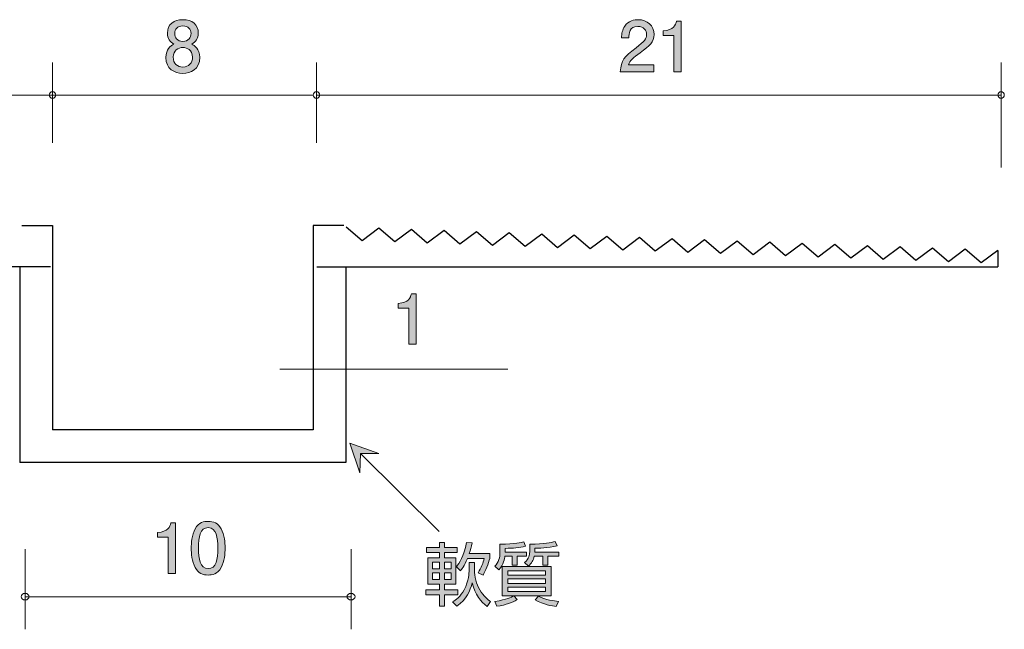
# Model space of a CAD drawing. Units: millimetres. Extents: x 76.7 to 134, y -158.3 to -139.6.
# Drawn here: x 103.8 to 134, y -158.3 to -139.6 of the extents above; entities that cross this region are included whole.
import ezdxf

# ---------------------------------------------------------------- set-up
doc = ezdxf.new("R2010")
doc.units = ezdxf.units.MM
doc.header["$MEASUREMENT"] = 0
doc.layers.add('レイヤー 1', color=7, linetype='Continuous', lineweight=0)

# ---------------------------------------------------------------- blocks, each defined once
blk = doc.blocks.new('Block_6')
at = {"layer": 'レイヤー 1', "true_color": 0x000000, "transparency": 33554687}
h = blk.add_hatch(color=18, dxfattribs=at)
h.dxf.hatch_style = 2
edge = h.paths.add_edge_path()
edge.add_spline(control_points=[(122.794, -140.6), (122.576, -140.758), (122.483, -140.832), (122.434, -140.976), (122.434, -140.976), (123.212, -140.976), (123.212, -140.976), (123.212, -140.976), (123.212, -141.181), (123.212, -141.181), (123.212, -141.181), (122.184, -141.181), (122.184, -141.181), (122.216, -140.824), (122.282, -140.746), (122.667, -140.447), (122.923, -140.248), (122.988, -140.181), (122.988, -140.043), (122.988, -139.925), (122.916, -139.794), (122.719, -139.794), (122.459, -139.794), (122.451, -140.024), (122.447, -140.141), (122.447, -140.141), (122.222, -140.141), (122.222, -140.141), (122.231, -140.014), (122.242, -139.902), (122.322, -139.783), (122.432, -139.622), (122.618, -139.588), (122.734, -139.588), (123.012, -139.588), (123.219, -139.773), (123.219, -140.045), (123.219, -140.274), (123.103, -140.373), (122.794, -140.6)], knot_values=[0, 0, 0, 0, 1, 1, 1, 2, 2, 2, 3, 3, 3, 4, 4, 4, 5, 5, 5, 6, 6, 6, 7, 7, 7, 8, 8, 8, 9, 9, 9, 10, 10, 10, 11, 11, 11, 12, 12, 12, 13, 13, 13, 13], degree=3, periodic=0)
h = blk.add_hatch(color=18, dxfattribs=at)
h.dxf.hatch_style = 2
edge = h.paths.add_edge_path()
edge.add_spline(control_points=[(123.829, -141.181), (123.829, -141.181), (123.829, -140.077), (123.829, -140.077), (123.829, -140.077), (123.499, -140.077), (123.499, -140.077), (123.499, -140.077), (123.499, -139.929), (123.499, -139.929), (123.831, -139.914), (123.877, -139.751), (123.907, -139.637), (123.907, -139.637), (124.053, -139.637), (124.053, -139.637), (124.053, -139.637), (124.053, -141.181), (124.053, -141.181), (124.053, -141.181), (123.829, -141.181), (123.829, -141.181)], knot_values=[0, 0, 0, 0, 1, 1, 1, 2, 2, 2, 3, 3, 3, 4, 4, 4, 5, 5, 5, 6, 6, 6, 7, 7, 7, 7], degree=3, periodic=0)
at = {"layer": 'レイヤー 1'}
for points, knots in [([(122.794, -140.6), (122.576, -140.758), (122.483, -140.832), (122.434, -140.976), (122.434, -140.976), (123.212, -140.976), (123.212, -140.976), (123.212, -140.976), (123.212, -141.181), (123.212, -141.181), (123.212, -141.181), (122.184, -141.181), (122.184, -141.181), (122.216, -140.824), (122.282, -140.746), (122.667, -140.447), (122.923, -140.248), (122.988, -140.181), (122.988, -140.043), (122.988, -139.925), (122.916, -139.794), (122.719, -139.794), (122.459, -139.794), (122.451, -140.024), (122.447, -140.141), (122.447, -140.141), (122.222, -140.141), (122.222, -140.141), (122.231, -140.014), (122.242, -139.902), (122.322, -139.783), (122.432, -139.622), (122.618, -139.588), (122.734, -139.588), (123.012, -139.588), (123.219, -139.773), (123.219, -140.045), (123.219, -140.274), (123.103, -140.373), (122.794, -140.6)], [0, 0, 0, 0, 1, 1, 1, 2, 2, 2, 3, 3, 3, 4, 4, 4, 5, 5, 5, 6, 6, 6, 7, 7, 7, 8, 8, 8, 9, 9, 9, 10, 10, 10, 11, 11, 11, 12, 12, 12, 13, 13, 13, 13]), ([(123.829, -141.181), (123.829, -141.181), (123.829, -140.077), (123.829, -140.077), (123.829, -140.077), (123.499, -140.077), (123.499, -140.077), (123.499, -140.077), (123.499, -139.929), (123.499, -139.929), (123.831, -139.914), (123.877, -139.751), (123.907, -139.637), (123.907, -139.637), (124.053, -139.637), (124.053, -139.637), (124.053, -139.637), (124.053, -141.181), (124.053, -141.181), (124.053, -141.181), (123.829, -141.181), (123.829, -141.181)], [0, 0, 0, 0, 1, 1, 1, 2, 2, 2, 3, 3, 3, 4, 4, 4, 5, 5, 5, 6, 6, 6, 7, 7, 7, 7])]:
    blk.add_open_spline(points, degree=3, knots=knots, dxfattribs=at)
blk = doc.blocks.new('Block_5')
at = {"layer": 'レイヤー 1'}
blk.add_blockref('Block_6', (0, 0), dxfattribs=at)
blk = doc.blocks.new('Block_7')
at = {"layer": 'レイヤー 1', "true_color": 0x000000, "transparency": 33554687}
h = blk.add_hatch(color=18, dxfattribs=at)
h.dxf.hatch_style = 2
edge = h.paths.add_edge_path()
edge.add_spline(control_points=[(108.764, -139.781), (108.599, -139.781), (108.514, -139.876), (108.514, -140.011), (108.514, -140.134), (108.586, -140.253), (108.764, -140.253), (108.942, -140.253), (109.014, -140.134), (109.014, -140.011), (109.014, -139.876), (108.927, -139.781), (108.764, -139.781)], knot_values=[0, 0, 0, 0, 1, 1, 1, 2, 2, 2, 3, 3, 3, 4, 4, 4, 4], degree=3, periodic=0)
edge = h.paths.add_edge_path()
edge.add_spline(control_points=[(108.764, -140.441), (108.62, -140.441), (108.468, -140.528), (108.468, -140.731), (108.468, -140.936), (108.595, -141.038), (108.764, -141.038), (108.95, -141.038), (109.06, -140.915), (109.06, -140.737), (109.06, -140.515), (108.897, -140.441), (108.764, -140.441)], knot_values=[0, 0, 0, 0, 1, 1, 1, 2, 2, 2, 3, 3, 3, 4, 4, 4, 4], degree=3, periodic=0)
edge = h.paths.add_edge_path()
edge.add_spline(control_points=[(108.764, -141.232), (108.497, -141.232), (108.244, -141.095), (108.244, -140.746), (108.244, -140.49), (108.385, -140.394), (108.491, -140.333), (108.367, -140.274), (108.29, -140.16), (108.29, -139.999), (108.29, -139.724), (108.489, -139.588), (108.764, -139.588), (109.048, -139.588), (109.238, -139.732), (109.238, -139.999), (109.238, -140.16), (109.16, -140.274), (109.035, -140.333), (109.124, -140.384), (109.283, -140.479), (109.283, -140.741), (109.283, -141.116), (109.003, -141.232), (108.764, -141.232)], knot_values=[0, 0, 0, 0, 1, 1, 1, 2, 2, 2, 3, 3, 3, 4, 4, 4, 5, 5, 5, 6, 6, 6, 7, 7, 7, 8, 8, 8, 8], degree=3, periodic=0)
at = {"layer": 'レイヤー 1'}
for points, knots in [([(108.764, -141.232), (108.497, -141.232), (108.244, -141.095), (108.244, -140.746), (108.244, -140.49), (108.385, -140.394), (108.491, -140.333), (108.367, -140.274), (108.29, -140.16), (108.29, -139.999), (108.29, -139.724), (108.489, -139.588), (108.764, -139.588), (109.048, -139.588), (109.238, -139.732), (109.238, -139.999), (109.238, -140.16), (109.16, -140.274), (109.035, -140.333), (109.124, -140.384), (109.283, -140.479), (109.283, -140.741), (109.283, -141.116), (109.003, -141.232), (108.764, -141.232)], [0, 0, 0, 0, 1, 1, 1, 2, 2, 2, 3, 3, 3, 4, 4, 4, 5, 5, 5, 6, 6, 6, 7, 7, 7, 8, 8, 8, 8]), ([(108.764, -139.781), (108.599, -139.781), (108.514, -139.876), (108.514, -140.011), (108.514, -140.134), (108.586, -140.253), (108.764, -140.253), (108.942, -140.253), (109.014, -140.134), (109.014, -140.011), (109.014, -139.876), (108.927, -139.781), (108.764, -139.781)], [0, 0, 0, 0, 1, 1, 1, 2, 2, 2, 3, 3, 3, 4, 4, 4, 4]), ([(108.764, -140.441), (108.62, -140.441), (108.468, -140.528), (108.468, -140.731), (108.468, -140.936), (108.595, -141.038), (108.764, -141.038), (108.95, -141.038), (109.06, -140.915), (109.06, -140.737), (109.06, -140.515), (108.897, -140.441), (108.764, -140.441)], [0, 0, 0, 0, 1, 1, 1, 2, 2, 2, 3, 3, 3, 4, 4, 4, 4])]:
    blk.add_open_spline(points, degree=3, knots=knots, dxfattribs=at)
blk = doc.blocks.new('Block_9')
at = {"layer": 'レイヤー 1', "true_color": 0x000000, "transparency": 33554687}
h = blk.add_hatch(color=18, dxfattribs=at)
h.dxf.hatch_style = 2
edge = h.paths.add_edge_path()
edge.add_spline(control_points=[(109.541, -155.157), (109.291, -155.157), (109.245, -155.44), (109.245, -155.785), (109.245, -156.105), (109.281, -156.413), (109.541, -156.413), (109.789, -156.413), (109.837, -156.132), (109.837, -155.785), (109.837, -155.465), (109.799, -155.157), (109.541, -155.157)], knot_values=[0, 0, 0, 0, 1, 1, 1, 2, 2, 2, 3, 3, 3, 4, 4, 4, 4], degree=3, periodic=0)
edge = h.paths.add_edge_path()
edge.add_spline(control_points=[(109.939, -156.379), (109.831, -156.589), (109.657, -156.608), (109.541, -156.608), (109.38, -156.608), (109.238, -156.561), (109.143, -156.379), (109.04, -156.185), (109.02, -155.948), (109.02, -155.785), (109.02, -155.641), (109.038, -155.389), (109.143, -155.191), (109.251, -154.988), (109.412, -154.964), (109.541, -154.964), (109.7, -154.964), (109.843, -155.009), (109.939, -155.191), (110.038, -155.383), (110.061, -155.612), (110.061, -155.785), (110.061, -155.956), (110.04, -156.187), (109.939, -156.379)], knot_values=[0, 0, 0, 0, 1, 1, 1, 2, 2, 2, 3, 3, 3, 4, 4, 4, 5, 5, 5, 6, 6, 6, 7, 7, 7, 8, 8, 8, 8], degree=3, periodic=0)
h = blk.add_hatch(color=18, dxfattribs=at)
h.dxf.hatch_style = 2
edge = h.paths.add_edge_path()
edge.add_spline(control_points=[(108.316, -156.557), (108.316, -156.557), (108.316, -155.453), (108.316, -155.453), (108.316, -155.453), (107.985, -155.453), (107.985, -155.453), (107.985, -155.453), (107.985, -155.305), (107.985, -155.305), (108.318, -155.29), (108.364, -155.127), (108.394, -155.013), (108.394, -155.013), (108.54, -155.013), (108.54, -155.013), (108.54, -155.013), (108.54, -156.557), (108.54, -156.557), (108.54, -156.557), (108.316, -156.557), (108.316, -156.557)], knot_values=[0, 0, 0, 0, 1, 1, 1, 2, 2, 2, 3, 3, 3, 4, 4, 4, 5, 5, 5, 6, 6, 6, 7, 7, 7, 7], degree=3, periodic=0)
at = {"layer": 'レイヤー 1'}
for points, knots in [([(109.939, -156.379), (109.831, -156.589), (109.657, -156.608), (109.541, -156.608), (109.38, -156.608), (109.238, -156.561), (109.143, -156.379), (109.04, -156.185), (109.02, -155.948), (109.02, -155.785), (109.02, -155.641), (109.038, -155.389), (109.143, -155.191), (109.251, -154.988), (109.412, -154.964), (109.541, -154.964), (109.7, -154.964), (109.843, -155.009), (109.939, -155.191), (110.038, -155.383), (110.061, -155.612), (110.061, -155.785), (110.061, -155.956), (110.04, -156.187), (109.939, -156.379)], [0, 0, 0, 0, 1, 1, 1, 2, 2, 2, 3, 3, 3, 4, 4, 4, 5, 5, 5, 6, 6, 6, 7, 7, 7, 8, 8, 8, 8]), ([(108.316, -156.557), (108.316, -156.557), (108.316, -155.453), (108.316, -155.453), (108.316, -155.453), (107.985, -155.453), (107.985, -155.453), (107.985, -155.453), (107.985, -155.305), (107.985, -155.305), (108.318, -155.29), (108.364, -155.127), (108.394, -155.013), (108.394, -155.013), (108.54, -155.013), (108.54, -155.013), (108.54, -155.013), (108.54, -156.557), (108.54, -156.557), (108.54, -156.557), (108.316, -156.557), (108.316, -156.557)], [0, 0, 0, 0, 1, 1, 1, 2, 2, 2, 3, 3, 3, 4, 4, 4, 5, 5, 5, 6, 6, 6, 7, 7, 7, 7]), ([(109.541, -155.157), (109.291, -155.157), (109.245, -155.44), (109.245, -155.785), (109.245, -156.105), (109.281, -156.413), (109.541, -156.413), (109.789, -156.413), (109.837, -156.132), (109.837, -155.785), (109.837, -155.465), (109.799, -155.157), (109.541, -155.157)], [0, 0, 0, 0, 1, 1, 1, 2, 2, 2, 3, 3, 3, 4, 4, 4, 4])]:
    blk.add_open_spline(points, degree=3, knots=knots, dxfattribs=at)
blk = doc.blocks.new('Block_8')
at = {"layer": 'レイヤー 1'}
blk.add_blockref('Block_9', (0, 0), dxfattribs=at)
blk = doc.blocks.new('Block_10')
at = {"layer": 'レイヤー 1', "true_color": 0x000000, "transparency": 33554687}
h = blk.add_hatch(color=18, dxfattribs=at)
h.dxf.hatch_style = 2
edge = h.paths.add_edge_path()
edge.add_spline(control_points=[(115.696, -149.534), (115.696, -149.534), (115.696, -148.43), (115.696, -148.43), (115.696, -148.43), (115.366, -148.43), (115.366, -148.43), (115.366, -148.43), (115.366, -148.282), (115.366, -148.282), (115.698, -148.267), (115.745, -148.104), (115.774, -147.99), (115.774, -147.99), (115.92, -147.99), (115.92, -147.99), (115.92, -147.99), (115.92, -149.534), (115.92, -149.534), (115.92, -149.534), (115.696, -149.534), (115.696, -149.534)], knot_values=[0, 0, 0, 0, 1, 1, 1, 2, 2, 2, 3, 3, 3, 4, 4, 4, 5, 5, 5, 6, 6, 6, 7, 7, 7, 7], degree=3, periodic=0)
at = {"layer": 'レイヤー 1'}
blk.add_open_spline([(115.696, -149.534), (115.696, -149.534), (115.696, -148.43), (115.696, -148.43), (115.696, -148.43), (115.366, -148.43), (115.366, -148.43), (115.366, -148.43), (115.366, -148.282), (115.366, -148.282), (115.698, -148.267), (115.745, -148.104), (115.774, -147.99), (115.774, -147.99), (115.92, -147.99), (115.92, -147.99), (115.92, -147.99), (115.92, -149.534), (115.92, -149.534), (115.92, -149.534), (115.696, -149.534), (115.696, -149.534)], degree=3, knots=[0, 0, 0, 0, 1, 1, 1, 2, 2, 2, 3, 3, 3, 4, 4, 4, 5, 5, 5, 6, 6, 6, 7, 7, 7, 7], dxfattribs=at)
blk = doc.blocks.new('Block_11')
at = {"layer": 'レイヤー 1', "true_color": 0x231815, "transparency": 33554687}
h = blk.add_hatch(color=250, dxfattribs=at)
h.dxf.hatch_style = 2
h.paths.add_polyline_path([(114.219, -152.888), (114.781, -152.882), (113.891, -152.566), (114.195, -153.48)])
at = {"layer": 'レイヤー 1', "color": 250, "lineweight": 9, "true_color": 0x231815}
blk.add_line((114.219, -152.888), (116.624, -155.278), dxfattribs=at)
blk.add_lwpolyline([(114.219, -152.888), (114.781, -152.882), (113.891, -152.566), (114.195, -153.48)], close=True, dxfattribs=at)
blk = doc.blocks.new('Block_13')
at = {"layer": 'レイヤー 1', "true_color": 0xe50012, "transparency": 33554687}
h = blk.add_hatch(color=12, dxfattribs=at)
h.dxf.hatch_style = 2
edge = h.paths.add_edge_path()
edge.add_spline(control_points=[(117.155, -156.358), (117.248, -156.235), (117.373, -156.056), (117.468, -155.607), (117.468, -155.607), (117.636, -155.626), (117.636, -155.626), (117.61, -155.747), (117.587, -155.838), (117.549, -155.946), (117.549, -155.946), (118.177, -155.946), (118.177, -155.946), (118.177, -155.946), (118.177, -156.098), (118.177, -156.098), (118.143, -156.24), (118.048, -156.498), (117.974, -156.616), (117.974, -156.616), (117.822, -156.538), (117.822, -156.538), (117.917, -156.403), (117.982, -156.214), (118.01, -156.104), (118.01, -156.104), (117.492, -156.104), (117.492, -156.104), (117.392, -156.346), (117.318, -156.434), (117.28, -156.479), (117.28, -156.479), (117.155, -156.358), (117.155, -156.358)], knot_values=[0, 0, 0, 0, 1, 1, 1, 2, 2, 2, 3, 3, 3, 4, 4, 4, 5, 5, 5, 6, 6, 6, 7, 7, 7, 8, 8, 8, 9, 9, 9, 10, 10, 10, 11, 11, 11, 11], degree=3, periodic=0)
edge = h.paths.add_edge_path()
edge.add_spline(control_points=[(117.041, -157.431), (117.124, -157.378), (117.289, -157.27), (117.394, -157.063), (117.543, -156.771), (117.543, -156.544), (117.543, -156.46), (117.543, -156.46), (117.543, -156.225), (117.543, -156.225), (117.543, -156.225), (117.708, -156.225), (117.708, -156.225), (117.708, -156.225), (117.708, -156.451), (117.708, -156.451), (117.708, -156.65), (117.773, -156.887), (117.875, -157.061), (117.991, -157.259), (118.12, -157.359), (118.205, -157.42), (118.205, -157.42), (118.097, -157.57), (118.097, -157.57), (117.919, -157.441), (117.72, -157.202), (117.642, -156.849), (117.576, -157.088), (117.475, -157.357), (117.166, -157.566), (117.166, -157.566), (117.041, -157.431), (117.041, -157.431)], knot_values=[0, 0, 0, 0, 1, 1, 1, 2, 2, 2, 3, 3, 3, 4, 4, 4, 5, 5, 5, 6, 6, 6, 7, 7, 7, 8, 8, 8, 9, 9, 9, 10, 10, 10, 11, 11, 11, 11], degree=3, periodic=0)
edge = h.paths.add_edge_path()
edge.add_spline(control_points=[(116.999, -156.542), (116.999, -156.542), (116.787, -156.542), (116.787, -156.542), (116.787, -156.542), (116.787, -156.749), (116.787, -156.749), (116.787, -156.749), (116.999, -156.749), (116.999, -156.749), (116.999, -156.749), (116.999, -156.542), (116.999, -156.542)], knot_values=[0, 0, 0, 0, 1, 1, 1, 2, 2, 2, 3, 3, 3, 4, 4, 4, 4], degree=3, periodic=0)
edge = h.paths.add_edge_path()
edge.add_spline(control_points=[(116.999, -156.216), (116.999, -156.216), (116.787, -156.216), (116.787, -156.216), (116.787, -156.216), (116.787, -156.419), (116.787, -156.419), (116.787, -156.419), (116.999, -156.419), (116.999, -156.419), (116.999, -156.419), (116.999, -156.216), (116.999, -156.216)], knot_values=[0, 0, 0, 0, 1, 1, 1, 2, 2, 2, 3, 3, 3, 4, 4, 4, 4], degree=3, periodic=0)
edge = h.paths.add_edge_path()
edge.add_spline(control_points=[(116.633, -156.542), (116.633, -156.542), (116.426, -156.542), (116.426, -156.542), (116.426, -156.542), (116.426, -156.749), (116.426, -156.749), (116.426, -156.749), (116.633, -156.749), (116.633, -156.749), (116.633, -156.749), (116.633, -156.542), (116.633, -156.542)], knot_values=[0, 0, 0, 0, 1, 1, 1, 2, 2, 2, 3, 3, 3, 4, 4, 4, 4], degree=3, periodic=0)
edge = h.paths.add_edge_path()
edge.add_spline(control_points=[(116.633, -156.216), (116.633, -156.216), (116.426, -156.216), (116.426, -156.216), (116.426, -156.216), (116.426, -156.419), (116.426, -156.419), (116.426, -156.419), (116.633, -156.419), (116.633, -156.419), (116.633, -156.419), (116.633, -156.216), (116.633, -156.216)], knot_values=[0, 0, 0, 0, 1, 1, 1, 2, 2, 2, 3, 3, 3, 4, 4, 4, 4], degree=3, periodic=0)
edge = h.paths.add_edge_path()
edge.add_spline(control_points=[(116.633, -155.768), (116.633, -155.768), (116.633, -155.607), (116.633, -155.607), (116.633, -155.607), (116.787, -155.607), (116.787, -155.607), (116.787, -155.607), (116.787, -155.768), (116.787, -155.768), (116.787, -155.768), (117.181, -155.768), (117.181, -155.768), (117.181, -155.768), (117.181, -155.922), (117.181, -155.922), (117.181, -155.922), (116.787, -155.922), (116.787, -155.922), (116.787, -155.922), (116.787, -156.077), (116.787, -156.077), (116.787, -156.077), (117.143, -156.077), (117.143, -156.077), (117.143, -156.077), (117.143, -156.889), (117.143, -156.889), (117.143, -156.889), (116.787, -156.889), (116.787, -156.889), (116.787, -156.889), (116.787, -157.058), (116.787, -157.058), (116.787, -157.058), (117.196, -157.058), (117.196, -157.058), (117.196, -157.058), (117.196, -157.213), (117.196, -157.213), (117.196, -157.213), (116.787, -157.213), (116.787, -157.213), (116.787, -157.213), (116.787, -157.566), (116.787, -157.566), (116.787, -157.566), (116.633, -157.566), (116.633, -157.566), (116.633, -157.566), (116.633, -157.213), (116.633, -157.213), (116.633, -157.213), (116.222, -157.213), (116.222, -157.213), (116.222, -157.213), (116.222, -157.058), (116.222, -157.058), (116.222, -157.058), (116.633, -157.058), (116.633, -157.058), (116.633, -157.058), (116.633, -156.889), (116.633, -156.889), (116.633, -156.889), (116.284, -156.889), (116.284, -156.889), (116.284, -156.889), (116.284, -156.077), (116.284, -156.077), (116.284, -156.077), (116.633, -156.077), (116.633, -156.077), (116.633, -156.077), (116.633, -155.922), (116.633, -155.922), (116.633, -155.922), (116.243, -155.922), (116.243, -155.922), (116.243, -155.922), (116.243, -155.768), (116.243, -155.768), (116.243, -155.768), (116.633, -155.768), (116.633, -155.768)], knot_values=[0, 0, 0, 0, 1, 1, 1, 2, 2, 2, 3, 3, 3, 4, 4, 4, 5, 5, 5, 6, 6, 6, 7, 7, 7, 8, 8, 8, 9, 9, 9, 10, 10, 10, 11, 11, 11, 12, 12, 12, 13, 13, 13, 14, 14, 14, 15, 15, 15, 16, 16, 16, 17, 17, 17, 18, 18, 18, 19, 19, 19, 20, 20, 20, 21, 21, 21, 22, 22, 22, 23, 23, 23, 24, 24, 24, 25, 25, 25, 26, 26, 26, 27, 27, 27, 28, 28, 28, 28], degree=3, periodic=0)
h = blk.add_hatch(color=12, dxfattribs=at)
h.dxf.hatch_style = 2
edge = h.paths.add_edge_path()
edge.add_spline(control_points=[(119.67, -157.257), (119.89, -157.37), (120.156, -157.407), (120.285, -157.418), (120.285, -157.418), (120.216, -157.572), (120.216, -157.572), (120.095, -157.558), (119.832, -157.517), (119.568, -157.372), (119.568, -157.372), (119.67, -157.257), (119.67, -157.257)], knot_values=[0, 0, 0, 0, 1, 1, 1, 2, 2, 2, 3, 3, 3, 4, 4, 4, 4], degree=3, periodic=0)
edge = h.paths.add_edge_path()
edge.add_spline(control_points=[(119.558, -155.905), (119.558, -155.905), (120.294, -155.905), (120.294, -155.905), (120.294, -155.905), (120.294, -156.03), (120.294, -156.03), (120.294, -156.03), (119.964, -156.03), (119.964, -156.03), (119.964, -156.03), (119.964, -156.305), (119.964, -156.305), (119.964, -156.305), (119.807, -156.305), (119.807, -156.305), (119.807, -156.305), (119.807, -156.03), (119.807, -156.03), (119.807, -156.03), (119.543, -156.03), (119.543, -156.03), (119.517, -156.159), (119.467, -156.25), (119.369, -156.333), (119.369, -156.333), (119.246, -156.225), (119.246, -156.225), (119.382, -156.115), (119.405, -155.977), (119.405, -155.903), (119.405, -155.903), (119.405, -155.66), (119.405, -155.66), (119.875, -155.66), (120.042, -155.62), (120.186, -155.577), (120.186, -155.577), (120.245, -155.715), (120.245, -155.715), (119.974, -155.785), (119.659, -155.789), (119.558, -155.789), (119.558, -155.789), (119.558, -155.905), (119.558, -155.905)], knot_values=[0, 0, 0, 0, 1, 1, 1, 2, 2, 2, 3, 3, 3, 4, 4, 4, 5, 5, 5, 6, 6, 6, 7, 7, 7, 8, 8, 8, 9, 9, 9, 10, 10, 10, 11, 11, 11, 12, 12, 12, 13, 13, 13, 14, 14, 14, 15, 15, 15, 15], degree=3, periodic=0)
edge = h.paths.add_edge_path()
edge.add_spline(control_points=[(119.894, -156.976), (119.894, -156.976), (118.735, -156.976), (118.735, -156.976), (118.735, -156.976), (118.735, -157.116), (118.735, -157.116), (118.735, -157.116), (119.894, -157.116), (119.894, -157.116), (119.894, -157.116), (119.894, -156.976), (119.894, -156.976)], knot_values=[0, 0, 0, 0, 1, 1, 1, 2, 2, 2, 3, 3, 3, 4, 4, 4, 4], degree=3, periodic=0)
edge = h.paths.add_edge_path()
edge.add_spline(control_points=[(119.894, -156.724), (119.894, -156.724), (118.735, -156.724), (118.735, -156.724), (118.735, -156.724), (118.735, -156.866), (118.735, -156.866), (118.735, -156.866), (119.894, -156.866), (119.894, -156.866), (119.894, -156.866), (119.894, -156.724), (119.894, -156.724)], knot_values=[0, 0, 0, 0, 1, 1, 1, 2, 2, 2, 3, 3, 3, 4, 4, 4, 4], degree=3, periodic=0)
edge = h.paths.add_edge_path()
edge.add_spline(control_points=[(119.894, -156.485), (119.894, -156.485), (118.735, -156.485), (118.735, -156.485), (118.735, -156.485), (118.735, -156.614), (118.735, -156.614), (118.735, -156.614), (119.894, -156.614), (119.894, -156.614), (119.894, -156.614), (119.894, -156.485), (119.894, -156.485)], knot_values=[0, 0, 0, 0, 1, 1, 1, 2, 2, 2, 3, 3, 3, 4, 4, 4, 4], degree=3, periodic=0)
edge = h.paths.add_edge_path()
edge.add_spline(control_points=[(118.565, -157.251), (118.565, -157.251), (118.565, -156.352), (118.565, -156.352), (118.565, -156.352), (120.063, -156.352), (120.063, -156.352), (120.063, -156.352), (120.063, -157.251), (120.063, -157.251), (120.063, -157.251), (118.919, -157.251), (118.919, -157.251), (118.919, -157.251), (119.025, -157.361), (119.025, -157.361), (118.86, -157.456), (118.695, -157.517), (118.398, -157.568), (118.398, -157.568), (118.333, -157.416), (118.333, -157.416), (118.711, -157.363), (118.834, -157.295), (118.914, -157.251), (118.914, -157.251), (118.565, -157.251), (118.565, -157.251)], knot_values=[0, 0, 0, 0, 1, 1, 1, 2, 2, 2, 3, 3, 3, 4, 4, 4, 5, 5, 5, 6, 6, 6, 7, 7, 7, 8, 8, 8, 9, 9, 9, 9], degree=3, periodic=0)
edge = h.paths.add_edge_path()
edge.add_spline(control_points=[(118.65, -155.905), (118.65, -155.905), (119.302, -155.905), (119.302, -155.905), (119.302, -155.905), (119.302, -156.03), (119.302, -156.03), (119.302, -156.03), (119.025, -156.03), (119.025, -156.03), (119.025, -156.03), (119.025, -156.305), (119.025, -156.305), (119.025, -156.305), (118.864, -156.305), (118.864, -156.305), (118.864, -156.305), (118.864, -156.03), (118.864, -156.03), (118.864, -156.03), (118.644, -156.03), (118.644, -156.03), (118.633, -156.1), (118.608, -156.295), (118.453, -156.445), (118.453, -156.445), (118.331, -156.335), (118.331, -156.335), (118.451, -156.235), (118.493, -156.03), (118.493, -155.948), (118.493, -155.948), (118.493, -155.662), (118.493, -155.662), (118.978, -155.662), (119.132, -155.616), (119.228, -155.588), (119.228, -155.588), (119.281, -155.728), (119.281, -155.728), (119.071, -155.777), (118.908, -155.787), (118.65, -155.791), (118.65, -155.791), (118.65, -155.905), (118.65, -155.905)], knot_values=[0, 0, 0, 0, 1, 1, 1, 2, 2, 2, 3, 3, 3, 4, 4, 4, 5, 5, 5, 6, 6, 6, 7, 7, 7, 8, 8, 8, 9, 9, 9, 10, 10, 10, 11, 11, 11, 12, 12, 12, 13, 13, 13, 14, 14, 14, 15, 15, 15, 15], degree=3, periodic=0)
at = {"layer": 'レイヤー 1'}
for points, knots in [([(116.633, -155.768), (116.633, -155.768), (116.633, -155.607), (116.633, -155.607), (116.633, -155.607), (116.787, -155.607), (116.787, -155.607), (116.787, -155.607), (116.787, -155.768), (116.787, -155.768), (116.787, -155.768), (117.181, -155.768), (117.181, -155.768), (117.181, -155.768), (117.181, -155.922), (117.181, -155.922), (117.181, -155.922), (116.787, -155.922), (116.787, -155.922), (116.787, -155.922), (116.787, -156.077), (116.787, -156.077), (116.787, -156.077), (117.143, -156.077), (117.143, -156.077), (117.143, -156.077), (117.143, -156.889), (117.143, -156.889), (117.143, -156.889), (116.787, -156.889), (116.787, -156.889), (116.787, -156.889), (116.787, -157.058), (116.787, -157.058), (116.787, -157.058), (117.196, -157.058), (117.196, -157.058), (117.196, -157.058), (117.196, -157.213), (117.196, -157.213), (117.196, -157.213), (116.787, -157.213), (116.787, -157.213), (116.787, -157.213), (116.787, -157.566), (116.787, -157.566), (116.787, -157.566), (116.633, -157.566), (116.633, -157.566), (116.633, -157.566), (116.633, -157.213), (116.633, -157.213), (116.633, -157.213), (116.222, -157.213), (116.222, -157.213), (116.222, -157.213), (116.222, -157.058), (116.222, -157.058), (116.222, -157.058), (116.633, -157.058), (116.633, -157.058), (116.633, -157.058), (116.633, -156.889), (116.633, -156.889), (116.633, -156.889), (116.284, -156.889), (116.284, -156.889), (116.284, -156.889), (116.284, -156.077), (116.284, -156.077), (116.284, -156.077), (116.633, -156.077), (116.633, -156.077), (116.633, -156.077), (116.633, -155.922), (116.633, -155.922), (116.633, -155.922), (116.243, -155.922), (116.243, -155.922), (116.243, -155.922), (116.243, -155.768), (116.243, -155.768), (116.243, -155.768), (116.633, -155.768), (116.633, -155.768)], [0, 0, 0, 0, 1, 1, 1, 2, 2, 2, 3, 3, 3, 4, 4, 4, 5, 5, 5, 6, 6, 6, 7, 7, 7, 8, 8, 8, 9, 9, 9, 10, 10, 10, 11, 11, 11, 12, 12, 12, 13, 13, 13, 14, 14, 14, 15, 15, 15, 16, 16, 16, 17, 17, 17, 18, 18, 18, 19, 19, 19, 20, 20, 20, 21, 21, 21, 22, 22, 22, 23, 23, 23, 24, 24, 24, 25, 25, 25, 26, 26, 26, 27, 27, 27, 28, 28, 28, 28]), ([(117.155, -156.358), (117.248, -156.235), (117.373, -156.056), (117.468, -155.607), (117.468, -155.607), (117.636, -155.626), (117.636, -155.626), (117.61, -155.747), (117.587, -155.838), (117.549, -155.946), (117.549, -155.946), (118.177, -155.946), (118.177, -155.946), (118.177, -155.946), (118.177, -156.098), (118.177, -156.098), (118.143, -156.24), (118.048, -156.498), (117.974, -156.616), (117.974, -156.616), (117.822, -156.538), (117.822, -156.538), (117.917, -156.403), (117.982, -156.214), (118.01, -156.104), (118.01, -156.104), (117.492, -156.104), (117.492, -156.104), (117.392, -156.346), (117.318, -156.434), (117.28, -156.479), (117.28, -156.479), (117.155, -156.358), (117.155, -156.358)], [0, 0, 0, 0, 1, 1, 1, 2, 2, 2, 3, 3, 3, 4, 4, 4, 5, 5, 5, 6, 6, 6, 7, 7, 7, 8, 8, 8, 9, 9, 9, 10, 10, 10, 11, 11, 11, 11]), ([(118.65, -155.905), (118.65, -155.905), (119.302, -155.905), (119.302, -155.905), (119.302, -155.905), (119.302, -156.03), (119.302, -156.03), (119.302, -156.03), (119.025, -156.03), (119.025, -156.03), (119.025, -156.03), (119.025, -156.305), (119.025, -156.305), (119.025, -156.305), (118.864, -156.305), (118.864, -156.305), (118.864, -156.305), (118.864, -156.03), (118.864, -156.03), (118.864, -156.03), (118.644, -156.03), (118.644, -156.03), (118.633, -156.1), (118.608, -156.295), (118.453, -156.445), (118.453, -156.445), (118.331, -156.335), (118.331, -156.335), (118.451, -156.235), (118.493, -156.03), (118.493, -155.948), (118.493, -155.948), (118.493, -155.662), (118.493, -155.662), (118.978, -155.662), (119.132, -155.616), (119.228, -155.588), (119.228, -155.588), (119.281, -155.728), (119.281, -155.728), (119.071, -155.777), (118.908, -155.787), (118.65, -155.791), (118.65, -155.791), (118.65, -155.905), (118.65, -155.905)], [0, 0, 0, 0, 1, 1, 1, 2, 2, 2, 3, 3, 3, 4, 4, 4, 5, 5, 5, 6, 6, 6, 7, 7, 7, 8, 8, 8, 9, 9, 9, 10, 10, 10, 11, 11, 11, 12, 12, 12, 13, 13, 13, 14, 14, 14, 15, 15, 15, 15]), ([(119.558, -155.905), (119.558, -155.905), (120.294, -155.905), (120.294, -155.905), (120.294, -155.905), (120.294, -156.03), (120.294, -156.03), (120.294, -156.03), (119.964, -156.03), (119.964, -156.03), (119.964, -156.03), (119.964, -156.305), (119.964, -156.305), (119.964, -156.305), (119.807, -156.305), (119.807, -156.305), (119.807, -156.305), (119.807, -156.03), (119.807, -156.03), (119.807, -156.03), (119.543, -156.03), (119.543, -156.03), (119.517, -156.159), (119.467, -156.25), (119.369, -156.333), (119.369, -156.333), (119.246, -156.225), (119.246, -156.225), (119.382, -156.115), (119.405, -155.977), (119.405, -155.903), (119.405, -155.903), (119.405, -155.66), (119.405, -155.66), (119.875, -155.66), (120.042, -155.62), (120.186, -155.577), (120.186, -155.577), (120.245, -155.715), (120.245, -155.715), (119.974, -155.785), (119.659, -155.789), (119.558, -155.789), (119.558, -155.789), (119.558, -155.905), (119.558, -155.905)], [0, 0, 0, 0, 1, 1, 1, 2, 2, 2, 3, 3, 3, 4, 4, 4, 5, 5, 5, 6, 6, 6, 7, 7, 7, 8, 8, 8, 9, 9, 9, 10, 10, 10, 11, 11, 11, 12, 12, 12, 13, 13, 13, 14, 14, 14, 15, 15, 15, 15]), ([(116.633, -156.216), (116.633, -156.216), (116.426, -156.216), (116.426, -156.216), (116.426, -156.216), (116.426, -156.419), (116.426, -156.419), (116.426, -156.419), (116.633, -156.419), (116.633, -156.419), (116.633, -156.419), (116.633, -156.216), (116.633, -156.216)], [0, 0, 0, 0, 1, 1, 1, 2, 2, 2, 3, 3, 3, 4, 4, 4, 4]), ([(116.999, -156.216), (116.999, -156.216), (116.787, -156.216), (116.787, -156.216), (116.787, -156.216), (116.787, -156.419), (116.787, -156.419), (116.787, -156.419), (116.999, -156.419), (116.999, -156.419), (116.999, -156.419), (116.999, -156.216), (116.999, -156.216)], [0, 0, 0, 0, 1, 1, 1, 2, 2, 2, 3, 3, 3, 4, 4, 4, 4]), ([(117.041, -157.431), (117.124, -157.378), (117.289, -157.27), (117.394, -157.063), (117.543, -156.771), (117.543, -156.544), (117.543, -156.46), (117.543, -156.46), (117.543, -156.225), (117.543, -156.225), (117.543, -156.225), (117.708, -156.225), (117.708, -156.225), (117.708, -156.225), (117.708, -156.451), (117.708, -156.451), (117.708, -156.65), (117.773, -156.887), (117.875, -157.061), (117.991, -157.259), (118.12, -157.359), (118.205, -157.42), (118.205, -157.42), (118.097, -157.57), (118.097, -157.57), (117.919, -157.441), (117.72, -157.202), (117.642, -156.849), (117.576, -157.088), (117.475, -157.357), (117.166, -157.566), (117.166, -157.566), (117.041, -157.431), (117.041, -157.431)], [0, 0, 0, 0, 1, 1, 1, 2, 2, 2, 3, 3, 3, 4, 4, 4, 5, 5, 5, 6, 6, 6, 7, 7, 7, 8, 8, 8, 9, 9, 9, 10, 10, 10, 11, 11, 11, 11]), ([(118.565, -157.251), (118.565, -157.251), (118.565, -156.352), (118.565, -156.352), (118.565, -156.352), (120.063, -156.352), (120.063, -156.352), (120.063, -156.352), (120.063, -157.251), (120.063, -157.251), (120.063, -157.251), (118.919, -157.251), (118.919, -157.251), (118.919, -157.251), (119.025, -157.361), (119.025, -157.361), (118.86, -157.456), (118.695, -157.517), (118.398, -157.568), (118.398, -157.568), (118.333, -157.416), (118.333, -157.416), (118.711, -157.363), (118.834, -157.295), (118.914, -157.251), (118.914, -157.251), (118.565, -157.251), (118.565, -157.251)], [0, 0, 0, 0, 1, 1, 1, 2, 2, 2, 3, 3, 3, 4, 4, 4, 5, 5, 5, 6, 6, 6, 7, 7, 7, 8, 8, 8, 9, 9, 9, 9]), ([(116.633, -156.542), (116.633, -156.542), (116.426, -156.542), (116.426, -156.542), (116.426, -156.542), (116.426, -156.749), (116.426, -156.749), (116.426, -156.749), (116.633, -156.749), (116.633, -156.749), (116.633, -156.749), (116.633, -156.542), (116.633, -156.542)], [0, 0, 0, 0, 1, 1, 1, 2, 2, 2, 3, 3, 3, 4, 4, 4, 4]), ([(116.999, -156.542), (116.999, -156.542), (116.787, -156.542), (116.787, -156.542), (116.787, -156.542), (116.787, -156.749), (116.787, -156.749), (116.787, -156.749), (116.999, -156.749), (116.999, -156.749), (116.999, -156.749), (116.999, -156.542), (116.999, -156.542)], [0, 0, 0, 0, 1, 1, 1, 2, 2, 2, 3, 3, 3, 4, 4, 4, 4]), ([(119.894, -156.485), (119.894, -156.485), (118.735, -156.485), (118.735, -156.485), (118.735, -156.485), (118.735, -156.614), (118.735, -156.614), (118.735, -156.614), (119.894, -156.614), (119.894, -156.614), (119.894, -156.614), (119.894, -156.485), (119.894, -156.485)], [0, 0, 0, 0, 1, 1, 1, 2, 2, 2, 3, 3, 3, 4, 4, 4, 4]), ([(119.894, -156.724), (119.894, -156.724), (118.735, -156.724), (118.735, -156.724), (118.735, -156.724), (118.735, -156.866), (118.735, -156.866), (118.735, -156.866), (119.894, -156.866), (119.894, -156.866), (119.894, -156.866), (119.894, -156.724), (119.894, -156.724)], [0, 0, 0, 0, 1, 1, 1, 2, 2, 2, 3, 3, 3, 4, 4, 4, 4]), ([(119.894, -156.976), (119.894, -156.976), (118.735, -156.976), (118.735, -156.976), (118.735, -156.976), (118.735, -157.116), (118.735, -157.116), (118.735, -157.116), (119.894, -157.116), (119.894, -157.116), (119.894, -157.116), (119.894, -156.976), (119.894, -156.976)], [0, 0, 0, 0, 1, 1, 1, 2, 2, 2, 3, 3, 3, 4, 4, 4, 4]), ([(119.67, -157.257), (119.89, -157.37), (120.156, -157.407), (120.285, -157.418), (120.285, -157.418), (120.216, -157.572), (120.216, -157.572), (120.095, -157.558), (119.832, -157.517), (119.568, -157.372), (119.568, -157.372), (119.67, -157.257), (119.67, -157.257)], [0, 0, 0, 0, 1, 1, 1, 2, 2, 2, 3, 3, 3, 4, 4, 4, 4])]:
    blk.add_open_spline(points, degree=3, knots=knots, dxfattribs=at)
blk = doc.blocks.new('Block_12')
at = {"layer": 'レイヤー 1'}
blk.add_blockref('Block_13', (0, 0), dxfattribs=at)

msp = doc.modelspace()

# ---------------------------------------------------------------- linework, layer by layer
at = {"layer": 'レイヤー 1', "color": 18, "lineweight": 9, "true_color": 0x000000}
for p, q in [((104.765, -143.357), (104.765, -140.896)), ((112.864, -143.357), (112.864, -140.896)), ((133.866, -144.119), (133.866, -140.896)), ((83.763, -141.897), (104.765, -141.897)), ((104.765, -141.897), (112.765, -141.897)), ((133.866, -141.897), (112.864, -141.897)), ((111.736, -150.304), (118.736, -150.304)), ((103.925, -155.812), (103.925, -158.272)), ((113.924, -155.812), (113.924, -158.272)), ((113.924, -157.272), (103.925, -157.272))]:
    msp.add_line(p, q, dxfattribs=at)
at = {"layer": 'レイヤー 1', "color": 18, "lineweight": 25, "true_color": 0x000000}
for p, q in [((103.825, -145.896), (104.765, -145.896)), ((104.765, -145.896), (104.765, -152.158)), ((112.765, -145.896), (112.765, -152.158)), ((113.704, -145.896), (112.765, -145.896)), ((114.264, -146.362), (113.778, -145.945)), ((114.778, -145.98), (114.264, -146.362)), ((115.263, -146.398), (114.778, -145.98)), ((115.777, -146.016), (115.263, -146.398)), ((116.263, -146.434), (115.777, -146.016)), ((116.777, -146.051), (116.263, -146.434)), ((117.262, -146.47), (116.777, -146.051)), ((117.776, -146.087), (117.262, -146.47)), ((118.261, -146.505), (117.776, -146.087)), ((118.775, -146.123), (118.261, -146.505)), ((119.261, -146.541), (118.775, -146.123)), ((119.775, -146.159), (119.261, -146.541)), ((120.26, -146.576), (119.775, -146.159)), ((120.774, -146.195), (120.26, -146.576)), ((121.259, -146.612), (120.774, -146.195)), ((121.773, -146.23), (121.259, -146.612)), ((122.259, -146.648), (121.773, -146.23)), ((122.773, -146.266), (122.259, -146.648)), ((123.258, -146.683), (122.773, -146.266)), ((123.772, -146.301), (123.258, -146.683)), ((124.257, -146.719), (123.772, -146.301)), ((124.771, -146.337), (124.257, -146.719)), ((125.256, -146.755), (124.771, -146.337)), ((125.77, -146.373), (125.256, -146.755)), ((126.256, -146.791), (125.77, -146.373)), ((126.77, -146.408), (126.256, -146.791)), ((127.255, -146.826), (126.77, -146.408)), ((127.769, -146.444), (127.255, -146.826)), ((128.255, -146.862), (127.769, -146.444)), ((128.769, -146.48), (128.255, -146.862)), ((129.254, -146.897), (128.769, -146.48)), ((129.768, -146.516), (129.254, -146.897)), ((130.253, -146.933), (129.768, -146.516)), ((130.767, -146.552), (130.253, -146.933)), ((131.253, -146.969), (130.767, -146.552)), ((131.767, -146.587), (131.253, -146.969)), ((132.252, -147.005), (131.767, -146.587)), ((132.766, -146.623), (132.252, -147.005)), ((133.252, -147.04), (132.766, -146.623)), ((133.766, -146.658), (133.252, -147.04)), ((133.766, -146.658), (133.766, -147.159)), ((104.701, -147.159), (83.763, -147.159)), ((103.765, -147.159), (103.765, -153.159)), ((112.875, -147.159), (133.766, -147.159)), ((113.764, -147.159), (113.764, -153.159)), ((112.765, -152.158), (104.765, -152.158)), ((113.764, -153.159), (103.765, -153.159))]:
    msp.add_line(p, q, dxfattribs=at)
at = {"layer": 'レイヤー 1', "color": 18, "lineweight": 9, "true_color": 0x000000}
for points in [[(104.865, -141.897), (104.865, -141.841), (104.82, -141.796), (104.765, -141.796), (104.71, -141.796), (104.665, -141.841), (104.665, -141.897), (104.665, -141.952), (104.71, -141.996), (104.765, -141.996), (104.82, -141.996), (104.865, -141.952), (104.865, -141.897)], [(112.964, -141.897), (112.964, -141.841), (112.92, -141.796), (112.864, -141.796), (112.809, -141.796), (112.765, -141.841), (112.765, -141.897), (112.765, -141.952), (112.809, -141.996), (112.864, -141.996), (112.92, -141.996), (112.964, -141.952), (112.964, -141.897)], [(133.966, -141.897), (133.966, -141.841), (133.921, -141.796), (133.866, -141.796), (133.81, -141.796), (133.765, -141.841), (133.765, -141.897), (133.765, -141.952), (133.81, -141.996), (133.866, -141.996), (133.921, -141.996), (133.966, -141.952), (133.966, -141.897)], [(104.049, -157.272), (104.049, -157.217), (103.993, -157.172), (103.925, -157.172), (103.856, -157.172), (103.801, -157.217), (103.801, -157.272), (103.801, -157.327), (103.856, -157.372), (103.925, -157.372), (103.993, -157.372), (104.049, -157.327), (104.049, -157.272)], [(114.049, -157.272), (114.049, -157.217), (113.993, -157.172), (113.924, -157.172), (113.855, -157.172), (113.8, -157.217), (113.8, -157.272), (113.8, -157.327), (113.855, -157.372), (113.924, -157.372), (113.993, -157.372), (114.049, -157.327), (114.049, -157.272)]]:
    msp.add_open_spline(points, degree=3, knots=[0, 0, 0, 0, 1, 1, 1, 2, 2, 2, 3, 3, 3, 4, 4, 4, 4], dxfattribs=at)

# ---------------------------------------------------------------- block references
at = {"layer": 'レイヤー 1'}
for name in ['Block_7', 'Block_5', 'Block_10', 'Block_11', 'Block_8', 'Block_12']:
    msp.add_blockref(name, (0, 0), dxfattribs=at)

doc.saveas('drawing.dxf')
